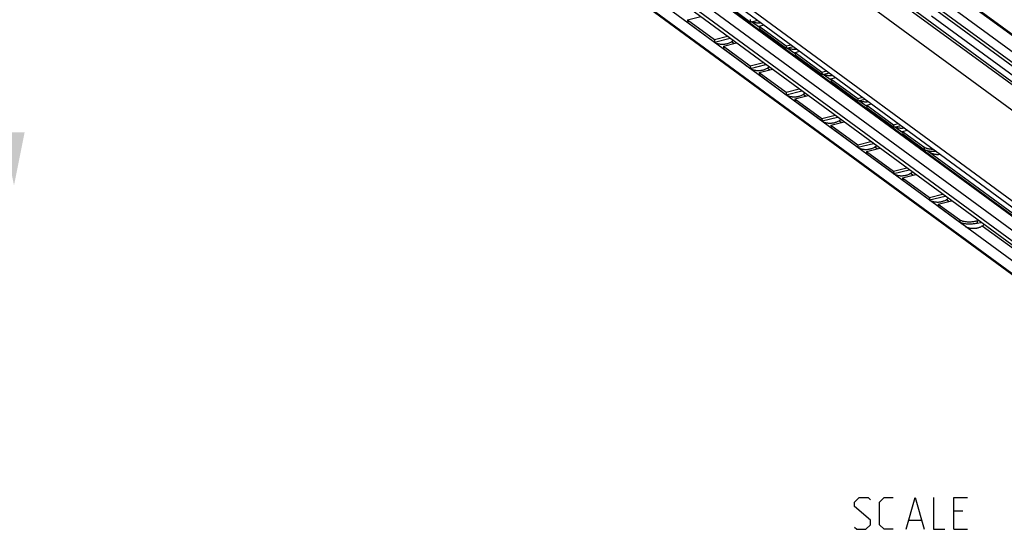
# Model space of a CAD drawing. Extents: x 0 to 1048, y 0 to 594.
# Drawn here: x 663 to 756, y 418 to 466 of the extents above; entities that cross this region are included whole.
import ezdxf

# ---------------------------------------------------------------- set-up
doc = ezdxf.new("R2010")
doc.units = 0
doc.header["$LTSCALE"] = 46.255
doc.layers.get('0').update_dxf_attribs({"linetype": 'CONTINUOUS'})

msp = doc.modelspace()

# ---------------------------------------------------------------- linework, layer by layer
at = {"color": 9, "linetype": 'CONTINUOUS'}
for p, q in [((784.5965, 443.4035), (670.4896, 527.0969)), ((784.6162, 443.4066), (670.5092, 527.1)), ((783.8035, 442.4548), (669.6966, 526.1482)), ((783.8035, 441.4446), (669.6966, 525.138)), ((784.2254, 436.6283), (668.0054, 521.8715)), ((785.4716, 438.1191), (672.1763, 521.2171)), ((785.7661, 438.1661), (672.4709, 521.2641)), ((668.0054, 513.352), (784.2254, 428.1088)), ((784.5923, 426.4414), (670.4853, 510.1348)), ((783.8035, 425.6108), (669.6966, 509.3042)), ((784.4833, 426.424), (670.3763, 510.1174)), ((783.8035, 424.6006), (669.6966, 508.294)), ((786.7574, 438.0874), (748.7422, 465.9702)), ((730.0789, 463.373), (729.8605, 463.5332)), ((733.4599, 460.8932), (733.2415, 461.0534)), ((736.8408, 458.4134), (736.6224, 458.5736)), ((740.2218, 455.9336), (740.0034, 456.0938)), ((743.6027, 453.4538), (743.3843, 453.614)), ((748.0133, 453.6284), (748.0305, 453.3969)), ((746.9837, 450.974), (746.7653, 451.1342)), ((750.3646, 448.4942), (750.1462, 448.6544)), ((751.3846, 446.7769), (751.4038, 446.546)), ((753.0416, 446.6694), (753.0609, 446.4384)), ((787.9318, 420.94), (753.5271, 446.1746))]:
    msp.add_line(p, q, dxfattribs=at)
at = {"color": 7, "linetype": 'CONTINUOUS'}
for p, q in [((784.764, 443.3733), (670.6571, 527.0667)), ((784.0397, 440.9483), (669.9327, 524.6416)), ((668.4383, 512.442), (784.6584, 427.1988)), ((784.079, 424.0215), (669.9721, 507.7149)), ((785.706, 421.3464), (670.0526, 506.174)), ((669.8971, 505.0019), (785.159, 420.4614)), ((784.2111, 421.2378), (670.1042, 504.9312)), ((725.7105, 465.608), (726.9585, 465.9175)), ((725.7105, 465.608), (728.2462, 463.7481)), ((725.7105, 465.608), (725.7298, 465.377)), ((731.6368, 465.64), (731.6541, 465.4085)), ((732.4925, 464.8801), (731.7431, 465.4297)), ((732.482, 465.02), (732.9431, 465.1301)), ((732.482, 465.02), (735.0177, 463.1601)), ((732.482, 465.02), (732.4993, 464.7885)), ((728.2462, 463.7481), (729.4942, 464.0576)), ((728.2462, 463.7481), (728.2655, 463.5171)), ((729.0915, 463.1282), (730.3394, 463.4376)), ((729.0915, 463.1282), (731.6272, 461.2683)), ((729.0915, 463.1282), (729.1107, 462.8972)), ((735.0177, 463.1601), (735.4788, 463.2702)), ((735.0177, 463.1601), (735.035, 462.9287)), ((735.8734, 462.4003), (735.124, 462.9499)), ((735.863, 462.5402), (736.324, 462.6503)), ((735.863, 462.5402), (738.3987, 460.6803)), ((735.863, 462.5402), (735.8803, 462.3087)), ((731.6272, 461.2683), (732.8751, 461.5778)), ((731.6272, 461.2683), (731.6464, 461.0373)), ((732.4724, 460.6484), (733.7204, 460.9578)), ((732.4724, 460.6484), (735.0081, 458.7885)), ((732.4724, 460.6484), (732.4917, 460.4174)), ((738.3987, 460.6803), (738.8598, 460.7904)), ((738.3987, 460.6803), (738.416, 460.4489)), ((739.2544, 459.9204), (738.505, 460.4701)), ((739.2439, 460.0604), (739.705, 460.1705)), ((739.2439, 460.0604), (741.7796, 458.2005)), ((739.2439, 460.0604), (739.2612, 459.8289)), ((735.0081, 458.7885), (736.2561, 459.098)), ((735.0081, 458.7885), (735.0274, 458.5575)), ((735.8534, 458.1685), (737.1013, 458.478)), ((735.8534, 458.1685), (738.3891, 456.3087)), ((735.8534, 458.1685), (735.8726, 457.9376)), ((741.7796, 458.2005), (742.2407, 458.3106)), ((741.7796, 458.2005), (741.7969, 457.9691)), ((742.6353, 457.4406), (741.8859, 457.9903)), ((742.6249, 457.5806), (743.0859, 457.6907)), ((742.6249, 457.5806), (745.1606, 455.7207)), ((742.6249, 457.5806), (742.6422, 457.3491)), ((738.3891, 456.3087), (739.637, 456.6182)), ((738.3891, 456.3087), (738.4083, 456.0777)), ((739.2343, 455.6887), (740.4823, 455.9982)), ((739.2343, 455.6887), (741.77, 453.8289)), ((739.2343, 455.6887), (739.2536, 455.4577)), ((745.1606, 455.7207), (745.6216, 455.8308)), ((745.1606, 455.7207), (745.1779, 455.4893)), ((746.0163, 454.9608), (745.2669, 455.5105)), ((746.0058, 455.1008), (746.4669, 455.2109)), ((746.0058, 455.1008), (748.0133, 453.6284)), ((746.0058, 455.1008), (746.0231, 454.8693)), ((741.77, 453.8289), (743.018, 454.1384)), ((741.77, 453.8289), (741.7893, 453.5979)), ((742.6152, 453.2089), (743.8632, 453.5184)), ((742.6152, 453.2089), (745.151, 451.3491)), ((742.6152, 453.2089), (742.6345, 452.9779)), ((785.0358, 426.3414), (748.3238, 453.2684)), ((745.151, 451.3491), (746.3989, 451.6586)), ((745.151, 451.3491), (745.1702, 451.1181)), ((745.9962, 450.7291), (747.2441, 451.0386)), ((745.9962, 450.7291), (748.5319, 448.8693)), ((745.9962, 450.7291), (746.0155, 450.4981)), ((748.5319, 448.8693), (749.7799, 449.1788)), ((748.5319, 448.8693), (748.5512, 448.6383)), ((749.3771, 448.2493), (750.6251, 448.5588)), ((749.3771, 448.2493), (751.3846, 446.7769)), ((749.3771, 448.2493), (749.3964, 448.0183)), ((753.0416, 446.6694), (753.1608, 446.699))]:
    msp.add_line(p, q, dxfattribs=at)
at = {"color": 3, "linetype": 'CONTINUOUS'}
for p, q in [((729.1184, 467.2683), (731.6541, 465.4085)), ((731.6541, 465.4085), (732.3402, 465.5723)), ((725.7298, 465.377), (728.2655, 463.5171)), ((732.4993, 464.7885), (735.035, 462.9287)), ((728.2655, 463.5171), (729.7344, 463.8814)), ((729.1107, 462.8972), (731.6464, 461.0373)), ((735.035, 462.9287), (735.7211, 463.0925)), ((735.8803, 462.3087), (738.416, 460.4489)), ((731.6464, 461.0373), (733.1154, 461.4016)), ((732.4917, 460.4174), (735.0274, 458.5575)), ((738.416, 460.4489), (739.1021, 460.6127)), ((739.2612, 459.8289), (741.7969, 457.9691)), ((735.0274, 458.5575), (736.4963, 458.9218)), ((741.7969, 457.9691), (742.483, 458.1329)), ((735.8726, 457.9376), (738.4083, 456.0777)), ((742.6422, 457.3491), (745.1779, 455.4893)), ((738.4083, 456.0777), (739.8773, 456.442)), ((739.2536, 455.4577), (741.7893, 453.5979)), ((745.1779, 455.4893), (745.864, 455.6531)), ((746.0231, 454.8693), (748.0305, 453.3969)), ((741.7893, 453.5979), (743.2582, 453.9622)), ((742.6345, 452.9779), (745.1702, 451.1181)), ((745.1702, 451.1181), (746.6391, 451.4824)), ((746.0155, 450.4981), (748.5512, 448.6383)), ((748.5512, 448.6383), (750.0201, 449.0026)), ((749.3964, 448.0183), (751.4038, 446.546)), ((753.0609, 446.4384), (753.401, 446.5228))]:
    msp.add_line(p, q, dxfattribs=at)
at = {"color": 5, "linetype": 'CONTINUOUS'}
for p, q in [((751.6968, 419.3051), (750.8396, 419.3051)), ((746.6253, 418.4479), (747.7682, 418.4479)), ((750.8396, 417.5908), (752.1253, 417.5908))]:
    msp.add_line(p, q, dxfattribs=at)
for points in [[(741.4825, 417.8051), (741.6968, 417.5908), (742.5539, 417.5908), (742.9825, 418.0194), (742.9825, 418.4479), (741.4825, 419.7336), (741.4825, 420.1622), (741.9111, 420.5908), (742.7682, 420.5908), (742.9825, 420.3765)], [(745.1253, 417.5908), (744.2682, 417.5908), (743.8396, 418.0194), (743.8396, 420.1622), (744.2682, 420.5908), (745.1253, 420.5908)], [(746.3396, 417.5908), (747.1968, 420.5908), (748.0539, 417.5908)], [(748.9111, 420.5908), (748.9111, 417.5908), (749.9825, 417.5908)], [(750.8396, 417.5908), (750.8396, 420.5908), (752.1253, 420.5908)]]:
    msp.add_lwpolyline(points, dxfattribs=at)
at = {"color": 7, "linetype": 'CONTINUOUS'}
for points, start_tangent, end_tangent in [([(731.8193, 465.4467), (731.8831, 465.4204), (732.0009, 465.3812), (732.1088, 465.3552), (732.2087, 465.3391), (732.3048, 465.3305), (732.3985, 465.3286), (732.4904, 465.3329), (732.5799, 465.3429), (732.6387, 465.3528)], (0.7662134, -0.3381092), (0.8226936, 0.1559136)), ([(727.9036, 463.74), (727.8521, 463.7928), (727.7884, 463.8656)], (-0.1218644, 0.1193063), (-0.1083579, 0.1316681)), ([(730.0364, 463.6598), (729.9007, 463.5575), (729.765, 463.4756), (729.6281, 463.4104), (729.4901, 463.3599), (729.3617, 463.3254), (729.2444, 463.3037), (729.1327, 463.2913), (729.0236, 463.2869), (728.9171, 463.2898), (728.8135, 463.2996), (728.7103, 463.3162), (728.6055, 463.3404), (728.4973, 463.3733), (728.388, 463.4156), (728.2775, 463.4681)], (-1.4361403, -1.2085843), (-1.6622078, 0.8707133)), ([(735.2003, 462.9669), (735.2641, 462.9406), (735.3818, 462.9014), (735.4897, 462.8754), (735.5897, 462.8593), (735.6857, 462.8507), (735.7795, 462.8488), (735.8713, 462.8531), (735.9608, 462.8631), (736.0197, 462.873)], (0.7662134, -0.3381092), (0.8226936, 0.1559136)), ([(731.2846, 461.2602), (731.2331, 461.313), (731.1693, 461.3858)], (-0.1218644, 0.1193063), (-0.1083579, 0.1316681)), ([(733.4173, 461.18), (733.2816, 461.0777), (733.146, 460.9958), (733.0091, 460.9306), (732.8711, 460.8801), (732.7427, 460.8456), (732.6254, 460.8238), (732.5136, 460.8115), (732.4045, 460.8071), (732.298, 460.81), (732.1944, 460.8198), (732.0913, 460.8364), (731.9864, 460.8606), (731.8783, 460.8935), (731.7689, 460.9358), (731.6585, 460.9883)], (-1.4361403, -1.2085843), (-1.6622078, 0.8707133)), ([(738.5812, 460.4871), (738.645, 460.4608), (738.7628, 460.4216), (738.8707, 460.3956), (738.9706, 460.3795), (739.0666, 460.3709), (739.1604, 460.369), (739.2523, 460.3732), (739.3418, 460.3833), (739.4006, 460.3932)], (0.7662134, -0.3381092), (0.8226936, 0.1559136)), ([(734.6655, 458.7804), (734.614, 458.8332), (734.5503, 458.906)], (-0.1218644, 0.1193063), (-0.1083579, 0.1316681)), ([(736.7983, 458.7001), (736.6626, 458.5979), (736.5269, 458.516), (736.39, 458.4508), (736.252, 458.4003), (736.1236, 458.3658), (736.0063, 458.344), (735.8945, 458.3317), (735.7855, 458.3273), (735.679, 458.3302), (735.5753, 458.34), (735.4722, 458.3566), (735.3674, 458.3808), (735.2592, 458.4137), (735.1499, 458.456), (735.0394, 458.5085)], (-1.4361403, -1.2085843), (-1.6622078, 0.8707133)), ([(741.9622, 458.0073), (742.026, 457.981), (742.1437, 457.9418), (742.2516, 457.9158), (742.3515, 457.8997), (742.4476, 457.8911), (742.5414, 457.8892), (742.6332, 457.8934), (742.7227, 457.9035), (742.7816, 457.9134)], (0.7662134, -0.3381092), (0.8226936, 0.1559136)), ([(738.0465, 456.3006), (737.995, 456.3534), (737.9312, 456.4262)], (-0.1218644, 0.1193063), (-0.1083579, 0.1316681)), ([(740.1792, 456.2203), (740.0435, 456.118), (739.9079, 456.0362), (739.771, 455.971), (739.633, 455.9205), (739.5046, 455.886), (739.3873, 455.8642), (739.2755, 455.8519), (739.1664, 455.8475), (739.0599, 455.8504), (738.9563, 455.8602), (738.8532, 455.8768), (738.7483, 455.901), (738.6402, 455.9339), (738.5308, 455.9762), (738.4204, 456.0287)], (-1.4361403, -1.2085843), (-1.6622078, 0.8707133)), ([(745.3431, 455.5275), (745.4069, 455.5012), (745.5247, 455.462), (745.6326, 455.436), (745.7325, 455.4199), (745.8285, 455.4113), (745.9223, 455.4094), (746.0141, 455.4136), (746.1037, 455.4237), (746.1625, 455.4335)], (0.7662134, -0.3381092), (0.8226936, 0.1559136)), ([(741.4274, 453.8208), (741.3759, 453.8736), (741.3122, 453.9464)], (-0.1218644, 0.1193063), (-0.1083579, 0.1316681)), ([(743.5602, 453.7405), (743.4245, 453.6382), (743.2888, 453.5564), (743.1519, 453.4912), (743.0139, 453.4407), (742.8855, 453.4062), (742.7682, 453.3844), (742.6564, 453.3721), (742.5474, 453.3677), (742.4409, 453.3706), (742.3372, 453.3804), (742.2341, 453.397), (742.1293, 453.4212), (742.0211, 453.4541), (741.9118, 453.4964), (741.8013, 453.5489)], (-1.4361403, -1.2085843), (-1.6622078, 0.8707133)), ([(748.0133, 453.6284), (748.0636, 453.5957), (748.1222, 453.5652), (748.1885, 453.5373), (748.2621, 453.5121), (748.3423, 453.4899), (748.4287, 453.4708), (748.5205, 453.4549), (748.6171, 453.4424), (748.7177, 453.4334), (748.8214, 453.4279), (748.8997, 453.4262)], (0.7428176, -0.5448304), (0.9212049, -0.0091063)), ([(748.3996, 453.2481), (748.4633, 453.1984)], (0.062303, -0.0515282), (0.0651615, -0.0477936)), ([(748.4633, 453.1984), (748.5612, 453.1328), (748.6691, 453.0734), (748.7878, 453.0214), (748.9056, 452.9822), (749.0135, 452.9562), (749.1134, 452.9401), (749.2095, 452.9315), (749.3033, 452.9296), (749.3951, 452.9338), (749.4846, 452.9439), (749.5435, 452.9537)], (0.9183289, -0.6735617), (1.1191487, 0.2120966)), ([(744.8083, 451.341), (744.7569, 451.3938), (744.6931, 451.4666)], (-0.1218644, 0.1193063), (-0.1083579, 0.1316681)), ([(746.9411, 451.2607), (746.8054, 451.1584), (746.6697, 451.0766), (746.5329, 451.0114), (746.3949, 450.9609), (746.2665, 450.9264), (746.1492, 450.9046), (746.0374, 450.8923), (745.9283, 450.8879), (745.8218, 450.8908), (745.7182, 450.9006), (745.6151, 450.9172), (745.5102, 450.9414), (745.4021, 450.9743), (745.2927, 451.0166), (745.1823, 451.0691)], (-1.4361403, -1.2085843), (-1.6622078, 0.8707133)), ([(748.1893, 448.8612), (748.1378, 448.914), (748.0741, 448.9868)], (-0.1218644, 0.1193063), (-0.1083579, 0.1316681)), ([(750.3221, 448.7809), (750.1864, 448.6786), (750.0507, 448.5968), (749.9138, 448.5316), (749.7758, 448.4811), (749.6474, 448.4466), (749.5301, 448.4248), (749.4183, 448.4125), (749.3093, 448.4081), (749.2028, 448.411), (749.0991, 448.4208), (748.996, 448.4374), (748.8912, 448.4615), (748.783, 448.4945), (748.6737, 448.5368), (748.5632, 448.5893)], (-1.4361403, -1.2085843), (-1.6622078, 0.8707133)), ([(751.3846, 446.7769), (751.4632, 446.7288), (751.5598, 446.6862), (751.6727, 446.65), (751.7999, 446.6207), (751.9394, 446.5989), (752.0887, 446.585), (752.2453, 446.5791), (752.4065, 446.5814), (752.5695, 446.5918), (752.7315, 446.6102), (752.8898, 446.6362), (753.0416, 446.6694)], (1.3693162, -1.0043449), (1.6482276, 0.4087555)), ([(751.5702, 446.3814), (751.5187, 446.4342), (751.4441, 446.5204)], (-0.1342471, 0.131429), (-0.1177784, 0.1463414)), ([(753.703, 446.3011), (753.5673, 446.1988), (753.4316, 446.117), (753.2948, 446.0518), (753.1568, 446.0013), (753.0284, 445.9667), (752.9111, 445.945), (752.7993, 445.9327), (752.6902, 445.9283), (752.5837, 445.9312), (752.4801, 445.941), (752.377, 445.9576), (752.2721, 445.9817), (752.164, 446.0147), (752.0546, 446.0569), (751.9442, 446.1095)], (-1.4361403, -1.2085843), (-1.6622078, 0.8707133))]:
    msp.add_spline(points, degree=3, dxfattribs=dict(at, start_tangent=start_tangent, end_tangent=end_tangent))
at = {"color": 3, "linetype": 'CONTINUOUS'}
for points, start_tangent, end_tangent in [([(749.202, 453.2043), (749.1615, 453.2015), (749.0528, 453.1962), (748.945, 453.1945), (748.8387, 453.1964), (748.7349, 453.2019), (748.6344, 453.211), (748.5378, 453.2235), (748.446, 453.2393), (748.3596, 453.2584), (748.2793, 453.2807), (748.2058, 453.3058), (748.1394, 453.3337), (748.0809, 453.3642), (748.0305, 453.3969)], (-1.2030591, -0.09244), (-0.9729091, 0.7135944)), ([(753.0609, 446.4384), (752.909, 446.4052), (752.7507, 446.3792), (752.5887, 446.3608), (752.4257, 446.3504), (752.2646, 446.3481), (752.108, 446.354), (751.9587, 446.3679), (751.8192, 446.3897), (751.6919, 446.419), (751.579, 446.4552), (751.4825, 446.4978), (751.4038, 446.546)], (-1.6482276, -0.4087555), (-1.3693162, 1.0043449))]:
    msp.add_spline(points, degree=3, dxfattribs=dict(at, start_tangent=start_tangent, end_tangent=end_tangent))
at = {"color": 7, "linetype": 'CONTINUOUS'}
msp.add_solid([(662.1506, 450), (661.1506, 455), (663.1506, 455)], dxfattribs=at)

doc.saveas('drawing.dxf')
